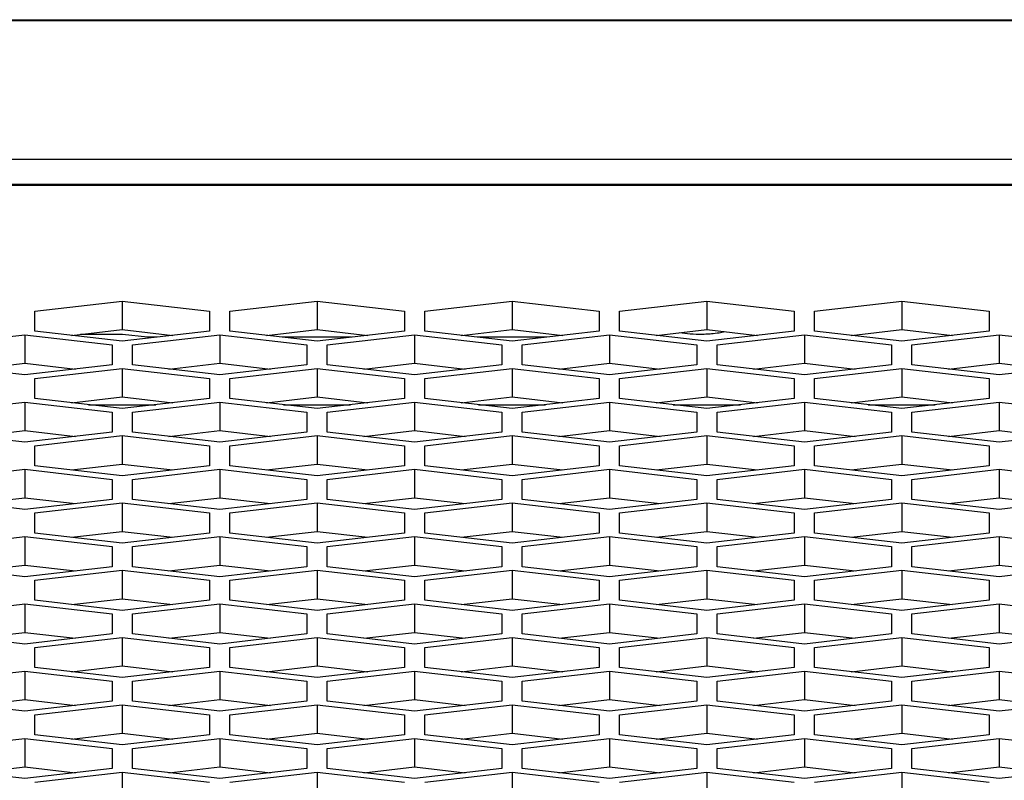
# Model space of a CAD drawing. Units: millimetres. Extents: x -1960 to 1753, y -551 to 1143.
# Drawn here: x -894 to -860, y 356 to 382 of the extents above; entities that cross this region are included whole.
import ezdxf

# ---------------------------------------------------------------- set-up
doc = ezdxf.new("R2010")
doc.units = ezdxf.units.MM
doc.header["$LTSCALE"] = 65.395
doc.layers.get('0').update_dxf_attribs({"linetype": 'CONTINUOUS'})

msp = doc.modelspace()

# ---------------------------------------------------------------- linework, layer by layer
at = {"color": 7, "linetype": 'Continuous'}
for p, q in [((-1285.185, 381.688), (-231.185, 381.688)), ((-1233.185, 381.71), (-231.185, 381.71)), ((-231.185, 376.903), (-1285.185, 376.903)), ((-1274.185, 376.05), (-383.185, 376.05)), ((-1274.185, 376.02), (-383.185, 376.02)), ((-893.605, 371.687), (-890.605, 372.032)), ((-890.605, 372.032), (-890.605, 371.053)), ((-890.605, 372.032), (-887.605, 371.687)), ((-886.905, 371.687), (-883.905, 372.032)), ((-883.905, 372.032), (-883.905, 371.053)), ((-883.905, 372.032), (-880.905, 371.687)), ((-880.205, 371.687), (-877.205, 372.032)), ((-877.205, 372.032), (-877.205, 371.053)), ((-877.205, 372.032), (-874.205, 371.687)), ((-873.505, 371.687), (-870.505, 372.032)), ((-870.505, 372.032), (-870.505, 371.053)), ((-870.505, 372.032), (-867.505, 371.687)), ((-866.805, 371.687), (-863.805, 372.032)), ((-863.805, 372.032), (-863.805, 371.053)), ((-863.805, 372.032), (-860.805, 371.687)), ((-893.605, 370.997), (-893.605, 371.687)), ((-887.605, 371.687), (-887.605, 370.997)), ((-886.905, 370.997), (-886.905, 371.687)), ((-880.905, 371.687), (-880.905, 370.997)), ((-880.205, 370.997), (-880.205, 371.687)), ((-874.205, 371.687), (-874.205, 370.997)), ((-873.505, 370.997), (-873.505, 371.687)), ((-867.505, 371.687), (-867.505, 370.997)), ((-866.805, 370.997), (-866.805, 371.687)), ((-860.805, 371.687), (-860.805, 370.997)), ((-890.605, 370.651), (-893.605, 370.997)), ((-892.348, 370.852), (-890.605, 371.053)), ((-890.605, 371.053), (-888.862, 370.852)), ((-887.605, 370.997), (-890.605, 370.651)), ((-883.905, 370.651), (-886.905, 370.997)), ((-885.648, 370.852), (-883.905, 371.053)), ((-883.905, 371.053), (-882.162, 370.852)), ((-880.905, 370.997), (-883.905, 370.651)), ((-877.205, 370.651), (-880.205, 370.997)), ((-878.948, 370.852), (-877.205, 371.053)), ((-877.205, 371.053), (-875.462, 370.852)), ((-874.205, 370.997), (-877.205, 370.651)), ((-870.505, 370.651), (-873.505, 370.997)), ((-872.248, 370.852), (-870.505, 371.053)), ((-870.505, 371.053), (-868.762, 370.852)), ((-867.505, 370.997), (-870.505, 370.651)), ((-863.805, 370.651), (-866.805, 370.997)), ((-865.548, 370.852), (-863.805, 371.053)), ((-863.805, 371.053), (-862.062, 370.852)), ((-860.805, 370.997), (-863.805, 370.651)), ((-896.955, 370.53), (-893.955, 370.876)), ((-893.955, 370.876), (-893.955, 369.896)), ((-893.955, 370.876), (-890.955, 370.53)), ((-890.601, 370.887), (-892.041, 370.887)), ((-889.735, 370.788), (-890.601, 370.887)), ((-890.255, 370.53), (-887.255, 370.876)), ((-889.42, 370.788), (-889.735, 370.788)), ((-887.255, 370.876), (-887.255, 369.896)), ((-887.255, 370.876), (-884.255, 370.53)), ((-882.72, 370.788), (-885.09, 370.788)), ((-883.555, 370.53), (-880.555, 370.876)), ((-880.555, 370.876), (-880.555, 369.896)), ((-880.555, 370.876), (-877.555, 370.53)), ((-876.02, 370.788), (-878.39, 370.788)), ((-876.855, 370.53), (-873.855, 370.876)), ((-873.855, 370.876), (-873.855, 369.896)), ((-873.855, 370.876), (-870.855, 370.53)), ((-870.155, 370.53), (-867.155, 370.876)), ((-867.155, 370.876), (-867.155, 369.896)), ((-867.155, 370.876), (-864.155, 370.53)), ((-863.455, 370.53), (-860.455, 370.876)), ((-860.455, 370.876), (-860.455, 369.896)), ((-860.455, 370.876), (-857.455, 370.53)), ((-890.955, 370.53), (-890.955, 369.84)), ((-890.255, 369.84), (-890.255, 370.53)), ((-884.255, 370.53), (-884.255, 369.84)), ((-883.555, 369.84), (-883.555, 370.53)), ((-877.555, 370.53), (-877.555, 369.84)), ((-876.855, 369.84), (-876.855, 370.53)), ((-870.855, 370.53), (-870.855, 369.84)), ((-870.155, 369.84), (-870.155, 370.53)), ((-864.155, 370.53), (-864.155, 369.84)), ((-863.455, 369.84), (-863.455, 370.53)), ((-893.955, 369.494), (-896.955, 369.84)), ((-895.698, 369.695), (-893.955, 369.896)), ((-893.955, 369.896), (-892.212, 369.695)), ((-890.955, 369.84), (-893.955, 369.494)), ((-893.605, 369.374), (-890.605, 369.719)), ((-890.605, 369.719), (-890.605, 368.739)), ((-890.605, 369.719), (-887.605, 369.374)), ((-887.255, 369.494), (-890.255, 369.84)), ((-888.998, 369.695), (-887.255, 369.896)), ((-887.255, 369.896), (-885.512, 369.695)), ((-884.255, 369.84), (-887.255, 369.494)), ((-886.905, 369.374), (-883.905, 369.719)), ((-883.905, 369.719), (-883.905, 368.739)), ((-883.905, 369.719), (-880.905, 369.374)), ((-880.555, 369.494), (-883.555, 369.84)), ((-882.298, 369.695), (-880.555, 369.896)), ((-880.555, 369.896), (-878.812, 369.695)), ((-877.555, 369.84), (-880.555, 369.494)), ((-880.205, 369.374), (-877.205, 369.719)), ((-877.205, 369.719), (-877.205, 368.739)), ((-877.205, 369.719), (-874.205, 369.374)), ((-873.855, 369.494), (-876.855, 369.84)), ((-875.598, 369.695), (-873.855, 369.896)), ((-873.855, 369.896), (-872.112, 369.695)), ((-870.855, 369.84), (-873.855, 369.494)), ((-873.505, 369.374), (-870.505, 369.719)), ((-870.505, 369.719), (-870.505, 368.739)), ((-870.505, 369.719), (-867.505, 369.374)), ((-867.155, 369.494), (-870.155, 369.84)), ((-868.898, 369.695), (-867.155, 369.896)), ((-867.155, 369.896), (-865.412, 369.695)), ((-864.155, 369.84), (-867.155, 369.494)), ((-866.805, 369.374), (-863.805, 369.719)), ((-863.805, 369.719), (-863.805, 368.739)), ((-863.805, 369.719), (-860.805, 369.374)), ((-860.455, 369.494), (-863.455, 369.84)), ((-862.198, 369.695), (-860.455, 369.896)), ((-860.455, 369.896), (-858.712, 369.695)), ((-857.455, 369.84), (-860.455, 369.494)), ((-893.605, 368.683), (-893.605, 369.374)), ((-887.605, 369.374), (-887.605, 368.683)), ((-886.905, 368.683), (-886.905, 369.374)), ((-880.905, 369.374), (-880.905, 368.683)), ((-880.205, 368.683), (-880.205, 369.374)), ((-874.205, 369.374), (-874.205, 368.683)), ((-873.505, 368.683), (-873.505, 369.374)), ((-867.505, 369.374), (-867.505, 368.683)), ((-866.805, 368.683), (-866.805, 369.374)), ((-860.805, 369.374), (-860.805, 368.683)), ((-890.605, 368.338), (-893.605, 368.683)), ((-892.348, 368.538), (-890.605, 368.739)), ((-890.605, 368.739), (-888.862, 368.538)), ((-887.605, 368.683), (-890.605, 368.338)), ((-883.905, 368.338), (-886.905, 368.683)), ((-885.648, 368.538), (-883.905, 368.739)), ((-883.905, 368.739), (-882.162, 368.538)), ((-880.905, 368.683), (-883.905, 368.338)), ((-877.205, 368.338), (-880.205, 368.683)), ((-878.948, 368.538), (-877.205, 368.739)), ((-877.205, 368.739), (-875.462, 368.538)), ((-874.205, 368.683), (-877.205, 368.338)), ((-870.505, 368.338), (-873.505, 368.683)), ((-872.248, 368.538), (-870.505, 368.739)), ((-870.505, 368.739), (-868.762, 368.538)), ((-867.505, 368.683), (-870.505, 368.338)), ((-863.805, 368.338), (-866.805, 368.683)), ((-865.548, 368.538), (-863.805, 368.739)), ((-863.805, 368.739), (-862.062, 368.538)), ((-860.805, 368.683), (-863.805, 368.338)), ((-896.955, 368.217), (-893.955, 368.562)), ((-893.955, 368.562), (-893.955, 367.582)), ((-893.955, 368.562), (-890.955, 368.217)), ((-891.759, 368.47), (-889.452, 368.47)), ((-890.255, 368.217), (-887.255, 368.562)), ((-887.255, 368.562), (-887.255, 367.582)), ((-887.255, 368.562), (-884.255, 368.217)), ((-885.059, 368.47), (-882.752, 368.47)), ((-883.555, 368.217), (-880.555, 368.562)), ((-880.555, 368.562), (-880.555, 367.582)), ((-880.555, 368.562), (-877.555, 368.217)), ((-878.359, 368.47), (-876.052, 368.47)), ((-876.855, 368.217), (-873.855, 368.562)), ((-873.855, 368.562), (-873.855, 367.582)), ((-873.855, 368.562), (-870.855, 368.217)), ((-871.659, 368.47), (-869.352, 368.47)), ((-870.155, 368.217), (-867.155, 368.562)), ((-867.155, 368.562), (-867.155, 367.582)), ((-867.155, 368.562), (-864.155, 368.217)), ((-864.959, 368.47), (-862.652, 368.47)), ((-863.455, 368.217), (-860.455, 368.562)), ((-860.455, 368.562), (-860.455, 367.582)), ((-860.455, 368.562), (-857.455, 368.217)), ((-890.955, 368.217), (-890.955, 367.526)), ((-890.255, 367.526), (-890.255, 368.217)), ((-884.255, 368.217), (-884.255, 367.526)), ((-883.555, 367.526), (-883.555, 368.217)), ((-877.555, 368.217), (-877.555, 367.526)), ((-876.855, 367.526), (-876.855, 368.217)), ((-870.855, 368.217), (-870.855, 367.526)), ((-870.155, 367.526), (-870.155, 368.217)), ((-864.155, 368.217), (-864.155, 367.526)), ((-863.455, 367.526), (-863.455, 368.217)), ((-893.955, 367.181), (-896.955, 367.526)), ((-895.698, 367.381), (-893.955, 367.582)), ((-893.955, 367.582), (-892.212, 367.381)), ((-890.955, 367.526), (-893.955, 367.181)), ((-893.605, 367.06), (-890.605, 367.405)), ((-890.605, 367.405), (-890.605, 366.425)), ((-890.605, 367.405), (-887.605, 367.06)), ((-887.255, 367.181), (-890.255, 367.526)), ((-888.998, 367.381), (-887.255, 367.582)), ((-887.255, 367.582), (-885.512, 367.381)), ((-884.255, 367.526), (-887.255, 367.181)), ((-886.905, 367.06), (-883.905, 367.405)), ((-883.905, 367.405), (-883.905, 366.425)), ((-883.905, 367.405), (-880.905, 367.06)), ((-880.555, 367.181), (-883.555, 367.526)), ((-882.298, 367.381), (-880.555, 367.582)), ((-880.555, 367.582), (-878.812, 367.381)), ((-877.555, 367.526), (-880.555, 367.181)), ((-880.205, 367.06), (-877.205, 367.405)), ((-877.205, 367.405), (-877.205, 366.425)), ((-877.205, 367.405), (-874.205, 367.06)), ((-873.855, 367.181), (-876.855, 367.526)), ((-875.598, 367.381), (-873.855, 367.582)), ((-873.855, 367.582), (-872.112, 367.381)), ((-870.855, 367.526), (-873.855, 367.181)), ((-873.505, 367.06), (-870.505, 367.405)), ((-870.505, 367.405), (-870.505, 366.425)), ((-870.505, 367.405), (-867.505, 367.06)), ((-867.155, 367.181), (-870.155, 367.526)), ((-868.898, 367.381), (-867.155, 367.582)), ((-867.155, 367.582), (-865.412, 367.381)), ((-864.155, 367.526), (-867.155, 367.181)), ((-866.805, 367.06), (-863.805, 367.405)), ((-863.805, 367.405), (-863.805, 366.425)), ((-863.805, 367.405), (-860.805, 367.06)), ((-860.455, 367.181), (-863.455, 367.526)), ((-862.198, 367.381), (-860.455, 367.582)), ((-860.455, 367.582), (-858.712, 367.381)), ((-857.455, 367.526), (-860.455, 367.181)), ((-893.605, 366.369), (-893.605, 367.06)), ((-887.605, 367.06), (-887.605, 366.369)), ((-886.905, 366.369), (-886.905, 367.06)), ((-880.905, 367.06), (-880.905, 366.369)), ((-880.205, 366.369), (-880.205, 367.06)), ((-874.205, 367.06), (-874.205, 366.369)), ((-873.505, 366.369), (-873.505, 367.06)), ((-867.505, 367.06), (-867.505, 366.369)), ((-866.805, 366.369), (-866.805, 367.06)), ((-860.805, 367.06), (-860.805, 366.369)), ((-890.605, 366.024), (-893.605, 366.369)), ((-892.348, 366.225), (-890.605, 366.425)), ((-890.605, 366.425), (-888.862, 366.225)), ((-887.605, 366.369), (-890.605, 366.024)), ((-883.905, 366.024), (-886.905, 366.369)), ((-885.648, 366.225), (-883.905, 366.425)), ((-883.905, 366.425), (-882.162, 366.225)), ((-880.905, 366.369), (-883.905, 366.024)), ((-877.205, 366.024), (-880.205, 366.369)), ((-878.948, 366.225), (-877.205, 366.425)), ((-877.205, 366.425), (-875.462, 366.225)), ((-874.205, 366.369), (-877.205, 366.024)), ((-870.505, 366.024), (-873.505, 366.369)), ((-872.248, 366.225), (-870.505, 366.425)), ((-870.505, 366.425), (-868.762, 366.225)), ((-867.505, 366.369), (-870.505, 366.024)), ((-863.805, 366.024), (-866.805, 366.369)), ((-865.548, 366.225), (-863.805, 366.425)), ((-863.805, 366.425), (-862.062, 366.225)), ((-860.805, 366.369), (-863.805, 366.024)), ((-896.955, 365.903), (-893.955, 366.248)), ((-893.955, 366.248), (-893.955, 365.269)), ((-893.955, 366.248), (-890.955, 365.903)), ((-890.255, 365.903), (-887.255, 366.248)), ((-887.255, 366.248), (-887.255, 365.269)), ((-887.255, 366.248), (-884.255, 365.903)), ((-883.555, 365.903), (-880.555, 366.248)), ((-880.555, 366.248), (-880.555, 365.269)), ((-880.555, 366.248), (-877.555, 365.903)), ((-876.855, 365.903), (-873.855, 366.248)), ((-873.855, 366.248), (-873.855, 365.269)), ((-873.855, 366.248), (-870.855, 365.903)), ((-870.155, 365.903), (-867.155, 366.248)), ((-867.155, 366.248), (-867.155, 365.269)), ((-867.155, 366.248), (-864.155, 365.903)), ((-863.455, 365.903), (-860.455, 366.248)), ((-860.455, 366.248), (-860.455, 365.269)), ((-860.455, 366.248), (-857.455, 365.903)), ((-890.955, 365.903), (-890.955, 365.213)), ((-890.255, 365.213), (-890.255, 365.903)), ((-884.255, 365.903), (-884.255, 365.213)), ((-883.555, 365.213), (-883.555, 365.903)), ((-877.555, 365.903), (-877.555, 365.213)), ((-876.855, 365.213), (-876.855, 365.903)), ((-870.855, 365.903), (-870.855, 365.213)), ((-870.155, 365.213), (-870.155, 365.903)), ((-864.155, 365.903), (-864.155, 365.213)), ((-863.455, 365.213), (-863.455, 365.903)), ((-895.698, 365.068), (-893.955, 365.269)), ((-893.955, 365.269), (-892.212, 365.068)), ((-888.998, 365.068), (-887.255, 365.269)), ((-887.255, 365.269), (-885.512, 365.068)), ((-882.298, 365.068), (-880.555, 365.269)), ((-880.555, 365.269), (-878.812, 365.068)), ((-875.598, 365.068), (-873.855, 365.269)), ((-873.855, 365.269), (-872.112, 365.068)), ((-868.898, 365.068), (-867.155, 365.269)), ((-867.155, 365.269), (-865.412, 365.068)), ((-862.198, 365.068), (-860.455, 365.269)), ((-860.455, 365.269), (-858.712, 365.068)), ((-893.955, 364.867), (-896.955, 365.213)), ((-890.955, 365.213), (-893.955, 364.867)), ((-893.605, 364.746), (-890.605, 365.092)), ((-890.605, 365.092), (-890.605, 364.112)), ((-890.605, 365.092), (-887.605, 364.746)), ((-887.255, 364.867), (-890.255, 365.213)), ((-884.255, 365.213), (-887.255, 364.867)), ((-886.905, 364.746), (-883.905, 365.092)), ((-883.905, 365.092), (-883.905, 364.112)), ((-883.905, 365.092), (-880.905, 364.746)), ((-880.555, 364.867), (-883.555, 365.213)), ((-877.555, 365.213), (-880.555, 364.867)), ((-880.205, 364.746), (-877.205, 365.092)), ((-877.205, 365.092), (-877.205, 364.112)), ((-877.205, 365.092), (-874.205, 364.746)), ((-873.855, 364.867), (-876.855, 365.213)), ((-870.855, 365.213), (-873.855, 364.867)), ((-873.505, 364.746), (-870.505, 365.092)), ((-870.505, 365.092), (-870.505, 364.112)), ((-870.505, 365.092), (-867.505, 364.746)), ((-867.155, 364.867), (-870.155, 365.213)), ((-864.155, 365.213), (-867.155, 364.867)), ((-866.805, 364.746), (-863.805, 365.092)), ((-863.805, 365.092), (-863.805, 364.112)), ((-863.805, 365.092), (-860.805, 364.746)), ((-860.455, 364.867), (-863.455, 365.213)), ((-857.455, 365.213), (-860.455, 364.867)), ((-893.605, 364.056), (-893.605, 364.746)), ((-887.605, 364.746), (-887.605, 364.056)), ((-886.905, 364.056), (-886.905, 364.746)), ((-880.905, 364.746), (-880.905, 364.056)), ((-880.205, 364.056), (-880.205, 364.746)), ((-874.205, 364.746), (-874.205, 364.056)), ((-873.505, 364.056), (-873.505, 364.746)), ((-867.505, 364.746), (-867.505, 364.056)), ((-866.805, 364.056), (-866.805, 364.746)), ((-860.805, 364.746), (-860.805, 364.056)), ((-896.955, 363.59), (-893.955, 363.935)), ((-893.955, 363.935), (-893.955, 362.955)), ((-893.955, 363.935), (-890.955, 363.59)), ((-890.605, 363.71), (-893.605, 364.056)), ((-892.348, 363.911), (-890.605, 364.112)), ((-890.605, 364.112), (-888.862, 363.911)), ((-887.605, 364.056), (-890.605, 363.71)), ((-890.255, 363.59), (-887.255, 363.935)), ((-887.255, 363.935), (-887.255, 362.955)), ((-887.255, 363.935), (-884.255, 363.59)), ((-883.905, 363.71), (-886.905, 364.056)), ((-885.648, 363.911), (-883.905, 364.112)), ((-883.905, 364.112), (-882.162, 363.911)), ((-880.905, 364.056), (-883.905, 363.71)), ((-883.555, 363.59), (-880.555, 363.935)), ((-880.555, 363.935), (-880.555, 362.955)), ((-880.555, 363.935), (-877.555, 363.59)), ((-877.205, 363.71), (-880.205, 364.056)), ((-878.948, 363.911), (-877.205, 364.112)), ((-877.205, 364.112), (-875.462, 363.911)), ((-874.205, 364.056), (-877.205, 363.71)), ((-876.855, 363.59), (-873.855, 363.935)), ((-873.855, 363.935), (-873.855, 362.955)), ((-873.855, 363.935), (-870.855, 363.59)), ((-870.505, 363.71), (-873.505, 364.056)), ((-872.248, 363.911), (-870.505, 364.112)), ((-870.505, 364.112), (-868.762, 363.911)), ((-867.505, 364.056), (-870.505, 363.71)), ((-870.155, 363.59), (-867.155, 363.935)), ((-867.155, 363.935), (-867.155, 362.955)), ((-867.155, 363.935), (-864.155, 363.59)), ((-863.805, 363.71), (-866.805, 364.056)), ((-865.548, 363.911), (-863.805, 364.112)), ((-863.805, 364.112), (-862.062, 363.911)), ((-860.805, 364.056), (-863.805, 363.71)), ((-863.455, 363.59), (-860.455, 363.935)), ((-860.455, 363.935), (-860.455, 362.955)), ((-860.455, 363.935), (-857.455, 363.59)), ((-890.955, 363.59), (-890.955, 362.899)), ((-890.255, 362.899), (-890.255, 363.59)), ((-884.255, 363.59), (-884.255, 362.899)), ((-883.555, 362.899), (-883.555, 363.59)), ((-877.555, 363.59), (-877.555, 362.899)), ((-876.855, 362.899), (-876.855, 363.59)), ((-870.855, 363.59), (-870.855, 362.899)), ((-870.155, 362.899), (-870.155, 363.59)), ((-864.155, 363.59), (-864.155, 362.899)), ((-863.455, 362.899), (-863.455, 363.59)), ((-893.955, 362.554), (-896.955, 362.899)), ((-895.698, 362.754), (-893.955, 362.955)), ((-893.955, 362.955), (-892.212, 362.754)), ((-890.955, 362.899), (-893.955, 362.554)), ((-887.255, 362.554), (-890.255, 362.899)), ((-888.998, 362.754), (-887.255, 362.955)), ((-887.255, 362.955), (-885.512, 362.754)), ((-884.255, 362.899), (-887.255, 362.554)), ((-880.555, 362.554), (-883.555, 362.899)), ((-882.298, 362.754), (-880.555, 362.955)), ((-880.555, 362.955), (-878.812, 362.754)), ((-877.555, 362.899), (-880.555, 362.554)), ((-873.855, 362.554), (-876.855, 362.899)), ((-875.598, 362.754), (-873.855, 362.955)), ((-873.855, 362.955), (-872.112, 362.754)), ((-870.855, 362.899), (-873.855, 362.554)), ((-867.155, 362.554), (-870.155, 362.899)), ((-868.898, 362.754), (-867.155, 362.955)), ((-867.155, 362.955), (-865.412, 362.754)), ((-864.155, 362.899), (-867.155, 362.554)), ((-860.455, 362.554), (-863.455, 362.899)), ((-862.198, 362.754), (-860.455, 362.955)), ((-860.455, 362.955), (-858.712, 362.754)), ((-857.455, 362.899), (-860.455, 362.554)), ((-893.605, 362.433), (-890.605, 362.778)), ((-890.605, 362.778), (-890.605, 361.798)), ((-890.605, 362.778), (-887.605, 362.433)), ((-886.905, 362.433), (-883.905, 362.778)), ((-883.905, 362.778), (-883.905, 361.798)), ((-883.905, 362.778), (-880.905, 362.433)), ((-880.205, 362.433), (-877.205, 362.778)), ((-877.205, 362.778), (-877.205, 361.798)), ((-877.205, 362.778), (-874.205, 362.433)), ((-873.505, 362.433), (-870.505, 362.778)), ((-870.505, 362.778), (-870.505, 361.798)), ((-870.505, 362.778), (-867.505, 362.433)), ((-866.805, 362.433), (-863.805, 362.778)), ((-863.805, 362.778), (-863.805, 361.798)), ((-863.805, 362.778), (-860.805, 362.433)), ((-893.605, 361.742), (-893.605, 362.433)), ((-887.605, 362.433), (-887.605, 361.742)), ((-886.905, 361.742), (-886.905, 362.433)), ((-880.905, 362.433), (-880.905, 361.742)), ((-880.205, 361.742), (-880.205, 362.433)), ((-874.205, 362.433), (-874.205, 361.742)), ((-873.505, 361.742), (-873.505, 362.433)), ((-867.505, 362.433), (-867.505, 361.742)), ((-866.805, 361.742), (-866.805, 362.433)), ((-860.805, 362.433), (-860.805, 361.742)), ((-896.955, 361.276), (-893.955, 361.621)), ((-893.955, 361.621), (-893.955, 360.641)), ((-893.955, 361.621), (-890.955, 361.276)), ((-890.605, 361.397), (-893.605, 361.742)), ((-892.348, 361.597), (-890.605, 361.798)), ((-890.605, 361.798), (-888.862, 361.597)), ((-887.605, 361.742), (-890.605, 361.397)), ((-890.255, 361.276), (-887.255, 361.621)), ((-887.255, 361.621), (-887.255, 360.641)), ((-887.255, 361.621), (-884.255, 361.276)), ((-883.905, 361.397), (-886.905, 361.742)), ((-885.648, 361.597), (-883.905, 361.798)), ((-883.905, 361.798), (-882.162, 361.597)), ((-880.905, 361.742), (-883.905, 361.397)), ((-883.555, 361.276), (-880.555, 361.621)), ((-880.555, 361.621), (-880.555, 360.641)), ((-880.555, 361.621), (-877.555, 361.276)), ((-877.205, 361.397), (-880.205, 361.742)), ((-878.948, 361.597), (-877.205, 361.798)), ((-877.205, 361.798), (-875.462, 361.597)), ((-874.205, 361.742), (-877.205, 361.397)), ((-876.855, 361.276), (-873.855, 361.621)), ((-873.855, 361.621), (-873.855, 360.641)), ((-873.855, 361.621), (-870.855, 361.276)), ((-870.505, 361.397), (-873.505, 361.742)), ((-872.248, 361.597), (-870.505, 361.798)), ((-870.505, 361.798), (-868.762, 361.597)), ((-867.505, 361.742), (-870.505, 361.397)), ((-870.155, 361.276), (-867.155, 361.621)), ((-867.155, 361.621), (-867.155, 360.641)), ((-867.155, 361.621), (-864.155, 361.276)), ((-863.805, 361.397), (-866.805, 361.742)), ((-865.548, 361.597), (-863.805, 361.798)), ((-863.805, 361.798), (-862.062, 361.597)), ((-860.805, 361.742), (-863.805, 361.397)), ((-863.455, 361.276), (-860.455, 361.621)), ((-860.455, 361.621), (-860.455, 360.641)), ((-860.455, 361.621), (-857.455, 361.276)), ((-890.955, 361.276), (-890.955, 360.585)), ((-890.255, 360.585), (-890.255, 361.276)), ((-884.255, 361.276), (-884.255, 360.585)), ((-883.555, 360.585), (-883.555, 361.276)), ((-877.555, 361.276), (-877.555, 360.585)), ((-876.855, 360.585), (-876.855, 361.276)), ((-870.855, 361.276), (-870.855, 360.585)), ((-870.155, 360.585), (-870.155, 361.276)), ((-864.155, 361.276), (-864.155, 360.585)), ((-863.455, 360.585), (-863.455, 361.276)), ((-893.955, 360.24), (-896.955, 360.585)), ((-895.698, 360.441), (-893.955, 360.641)), ((-893.955, 360.641), (-892.212, 360.441)), ((-890.955, 360.585), (-893.955, 360.24)), ((-887.255, 360.24), (-890.255, 360.585)), ((-888.998, 360.441), (-887.255, 360.641)), ((-887.255, 360.641), (-885.512, 360.441)), ((-884.255, 360.585), (-887.255, 360.24)), ((-880.555, 360.24), (-883.555, 360.585)), ((-882.298, 360.441), (-880.555, 360.641)), ((-880.555, 360.641), (-878.812, 360.441)), ((-877.555, 360.585), (-880.555, 360.24)), ((-873.855, 360.24), (-876.855, 360.585)), ((-875.598, 360.441), (-873.855, 360.641)), ((-873.855, 360.641), (-872.112, 360.441)), ((-870.855, 360.585), (-873.855, 360.24)), ((-867.155, 360.24), (-870.155, 360.585)), ((-868.898, 360.441), (-867.155, 360.641)), ((-867.155, 360.641), (-865.412, 360.441)), ((-864.155, 360.585), (-867.155, 360.24)), ((-860.455, 360.24), (-863.455, 360.585)), ((-862.198, 360.441), (-860.455, 360.641)), ((-860.455, 360.641), (-858.712, 360.441)), ((-857.455, 360.585), (-860.455, 360.24)), ((-893.605, 360.119), (-890.605, 360.464)), ((-890.605, 360.464), (-890.605, 359.484)), ((-890.605, 360.464), (-887.605, 360.119)), ((-886.905, 360.119), (-883.905, 360.464)), ((-883.905, 360.464), (-883.905, 359.484)), ((-883.905, 360.464), (-880.905, 360.119)), ((-880.205, 360.119), (-877.205, 360.464)), ((-877.205, 360.464), (-877.205, 359.484)), ((-877.205, 360.464), (-874.205, 360.119)), ((-873.505, 360.119), (-870.505, 360.464)), ((-870.505, 360.464), (-870.505, 359.484)), ((-870.505, 360.464), (-867.505, 360.119)), ((-866.805, 360.119), (-863.805, 360.464)), ((-863.805, 360.464), (-863.805, 359.484)), ((-863.805, 360.464), (-860.805, 360.119)), ((-893.605, 359.428), (-893.605, 360.119)), ((-887.605, 360.119), (-887.605, 359.428)), ((-886.905, 359.428), (-886.905, 360.119)), ((-880.905, 360.119), (-880.905, 359.428)), ((-880.205, 359.428), (-880.205, 360.119)), ((-874.205, 360.119), (-874.205, 359.428)), ((-873.505, 359.428), (-873.505, 360.119)), ((-867.505, 360.119), (-867.505, 359.428)), ((-866.805, 359.428), (-866.805, 360.119)), ((-860.805, 360.119), (-860.805, 359.428)), ((-896.955, 358.962), (-893.955, 359.308)), ((-893.955, 359.308), (-893.955, 358.328)), ((-893.955, 359.308), (-890.955, 358.962)), ((-890.605, 359.083), (-893.605, 359.428)), ((-892.348, 359.284), (-890.605, 359.484)), ((-890.605, 359.484), (-888.862, 359.284)), ((-887.605, 359.428), (-890.605, 359.083)), ((-890.255, 358.962), (-887.255, 359.308)), ((-887.255, 359.308), (-887.255, 358.328)), ((-887.255, 359.308), (-884.255, 358.962)), ((-883.905, 359.083), (-886.905, 359.428)), ((-885.648, 359.284), (-883.905, 359.484)), ((-883.905, 359.484), (-882.162, 359.284)), ((-880.905, 359.428), (-883.905, 359.083)), ((-883.555, 358.962), (-880.555, 359.308)), ((-880.555, 359.308), (-880.555, 358.328)), ((-880.555, 359.308), (-877.555, 358.962)), ((-877.205, 359.083), (-880.205, 359.428)), ((-878.948, 359.284), (-877.205, 359.484)), ((-877.205, 359.484), (-875.462, 359.284)), ((-874.205, 359.428), (-877.205, 359.083)), ((-876.855, 358.962), (-873.855, 359.308)), ((-873.855, 359.308), (-873.855, 358.328)), ((-873.855, 359.308), (-870.855, 358.962)), ((-870.505, 359.083), (-873.505, 359.428)), ((-872.248, 359.284), (-870.505, 359.484)), ((-870.505, 359.484), (-868.762, 359.284)), ((-867.505, 359.428), (-870.505, 359.083)), ((-870.155, 358.962), (-867.155, 359.308)), ((-867.155, 359.308), (-867.155, 358.328)), ((-867.155, 359.308), (-864.155, 358.962)), ((-863.805, 359.083), (-866.805, 359.428)), ((-865.548, 359.284), (-863.805, 359.484)), ((-863.805, 359.484), (-862.062, 359.284)), ((-860.805, 359.428), (-863.805, 359.083)), ((-863.455, 358.962), (-860.455, 359.308)), ((-860.455, 359.308), (-860.455, 358.328)), ((-860.455, 359.308), (-857.455, 358.962)), ((-890.955, 358.962), (-890.955, 358.272)), ((-890.255, 358.272), (-890.255, 358.962)), ((-884.255, 358.962), (-884.255, 358.272)), ((-883.555, 358.272), (-883.555, 358.962)), ((-877.555, 358.962), (-877.555, 358.272)), ((-876.855, 358.272), (-876.855, 358.962)), ((-870.855, 358.962), (-870.855, 358.272)), ((-870.155, 358.272), (-870.155, 358.962)), ((-864.155, 358.962), (-864.155, 358.272)), ((-863.455, 358.272), (-863.455, 358.962)), ((-893.955, 357.926), (-896.955, 358.272)), ((-895.698, 358.127), (-893.955, 358.328)), ((-893.955, 358.328), (-892.212, 358.127)), ((-890.955, 358.272), (-893.955, 357.926)), ((-893.605, 357.805), (-890.605, 358.151)), ((-890.605, 358.151), (-890.605, 357.171)), ((-890.605, 358.151), (-887.605, 357.805)), ((-887.255, 357.926), (-890.255, 358.272)), ((-888.998, 358.127), (-887.255, 358.328)), ((-887.255, 358.328), (-885.512, 358.127)), ((-884.255, 358.272), (-887.255, 357.926)), ((-886.905, 357.805), (-883.905, 358.151)), ((-883.905, 358.151), (-883.905, 357.171)), ((-883.905, 358.151), (-880.905, 357.805)), ((-880.555, 357.926), (-883.555, 358.272)), ((-882.298, 358.127), (-880.555, 358.328)), ((-880.555, 358.328), (-878.812, 358.127)), ((-877.555, 358.272), (-880.555, 357.926)), ((-880.205, 357.805), (-877.205, 358.151)), ((-877.205, 358.151), (-877.205, 357.171)), ((-877.205, 358.151), (-874.205, 357.805)), ((-873.855, 357.926), (-876.855, 358.272)), ((-875.598, 358.127), (-873.855, 358.328)), ((-873.855, 358.328), (-872.112, 358.127)), ((-870.855, 358.272), (-873.855, 357.926)), ((-873.505, 357.805), (-870.505, 358.151)), ((-870.505, 358.151), (-870.505, 357.171)), ((-870.505, 358.151), (-867.505, 357.805)), ((-867.155, 357.926), (-870.155, 358.272)), ((-868.898, 358.127), (-867.155, 358.328)), ((-867.155, 358.328), (-865.412, 358.127)), ((-864.155, 358.272), (-867.155, 357.926)), ((-866.805, 357.805), (-863.805, 358.151)), ((-863.805, 358.151), (-863.805, 357.171)), ((-863.805, 358.151), (-860.805, 357.805)), ((-860.455, 357.926), (-863.455, 358.272)), ((-862.198, 358.127), (-860.455, 358.328)), ((-860.455, 358.328), (-858.712, 358.127)), ((-857.455, 358.272), (-860.455, 357.926)), ((-893.605, 357.115), (-893.605, 357.805)), ((-887.605, 357.805), (-887.605, 357.115)), ((-886.905, 357.115), (-886.905, 357.805)), ((-880.905, 357.805), (-880.905, 357.115)), ((-880.205, 357.115), (-880.205, 357.805)), ((-874.205, 357.805), (-874.205, 357.115)), ((-873.505, 357.115), (-873.505, 357.805)), ((-867.505, 357.805), (-867.505, 357.115)), ((-866.805, 357.115), (-866.805, 357.805)), ((-860.805, 357.805), (-860.805, 357.115)), ((-892.348, 356.97), (-890.605, 357.171)), ((-890.605, 357.171), (-888.862, 356.97)), ((-885.648, 356.97), (-883.905, 357.171)), ((-883.905, 357.171), (-882.162, 356.97)), ((-878.948, 356.97), (-877.205, 357.171)), ((-877.205, 357.171), (-875.462, 356.97)), ((-872.248, 356.97), (-870.505, 357.171)), ((-870.505, 357.171), (-868.762, 356.97)), ((-865.548, 356.97), (-863.805, 357.171)), ((-863.805, 357.171), (-862.062, 356.97)), ((-896.955, 356.649), (-893.955, 356.994)), ((-893.955, 356.994), (-893.955, 356.014)), ((-893.955, 356.994), (-890.955, 356.649)), ((-890.605, 356.77), (-893.605, 357.115)), ((-887.605, 357.115), (-890.605, 356.77)), ((-890.255, 356.649), (-887.255, 356.994)), ((-887.255, 356.994), (-887.255, 356.014)), ((-887.255, 356.994), (-884.255, 356.649)), ((-883.905, 356.77), (-886.905, 357.115)), ((-880.905, 357.115), (-883.905, 356.77)), ((-883.555, 356.649), (-880.555, 356.994)), ((-880.555, 356.994), (-880.555, 356.014)), ((-880.555, 356.994), (-877.555, 356.649)), ((-877.205, 356.77), (-880.205, 357.115)), ((-874.205, 357.115), (-877.205, 356.77)), ((-876.855, 356.649), (-873.855, 356.994)), ((-873.855, 356.994), (-873.855, 356.014)), ((-873.855, 356.994), (-870.855, 356.649)), ((-870.505, 356.77), (-873.505, 357.115)), ((-867.505, 357.115), (-870.505, 356.77)), ((-870.155, 356.649), (-867.155, 356.994)), ((-867.155, 356.994), (-867.155, 356.014)), ((-867.155, 356.994), (-864.155, 356.649)), ((-863.805, 356.77), (-866.805, 357.115)), ((-860.805, 357.115), (-863.805, 356.77)), ((-863.455, 356.649), (-860.455, 356.994)), ((-860.455, 356.994), (-860.455, 356.014)), ((-860.455, 356.994), (-857.455, 356.649)), ((-890.955, 356.649), (-890.955, 355.958)), ((-890.255, 355.958), (-890.255, 356.649)), ((-884.255, 356.649), (-884.255, 355.958)), ((-883.555, 355.958), (-883.555, 356.649)), ((-877.555, 356.649), (-877.555, 355.958)), ((-876.855, 355.958), (-876.855, 356.649)), ((-870.855, 356.649), (-870.855, 355.958)), ((-870.155, 355.958), (-870.155, 356.649)), ((-864.155, 356.649), (-864.155, 355.958)), ((-863.455, 355.958), (-863.455, 356.649)), ((-893.955, 355.613), (-896.955, 355.958)), ((-895.698, 355.813), (-893.955, 356.014)), ((-893.955, 356.014), (-892.212, 355.813)), ((-890.955, 355.958), (-893.955, 355.613)), ((-893.605, 355.492), (-890.605, 355.837)), ((-890.605, 355.837), (-890.605, 354.857)), ((-890.605, 355.837), (-887.605, 355.492)), ((-887.255, 355.613), (-890.255, 355.958)), ((-888.998, 355.813), (-887.255, 356.014)), ((-887.255, 356.014), (-885.512, 355.813)), ((-884.255, 355.958), (-887.255, 355.613)), ((-886.905, 355.492), (-883.905, 355.837)), ((-883.905, 355.837), (-883.905, 354.857)), ((-883.905, 355.837), (-880.905, 355.492)), ((-880.555, 355.613), (-883.555, 355.958)), ((-882.298, 355.813), (-880.555, 356.014)), ((-880.555, 356.014), (-878.812, 355.813)), ((-877.555, 355.958), (-880.555, 355.613)), ((-880.205, 355.492), (-877.205, 355.837)), ((-877.205, 355.837), (-877.205, 354.857)), ((-877.205, 355.837), (-874.205, 355.492)), ((-873.855, 355.613), (-876.855, 355.958)), ((-875.598, 355.813), (-873.855, 356.014)), ((-873.855, 356.014), (-872.112, 355.813)), ((-870.855, 355.958), (-873.855, 355.613)), ((-873.505, 355.492), (-870.505, 355.837)), ((-870.505, 355.837), (-870.505, 354.857)), ((-870.505, 355.837), (-867.505, 355.492)), ((-867.155, 355.613), (-870.155, 355.958)), ((-868.898, 355.813), (-867.155, 356.014)), ((-867.155, 356.014), (-865.412, 355.813)), ((-864.155, 355.958), (-867.155, 355.613)), ((-866.805, 355.492), (-863.805, 355.837)), ((-863.805, 355.837), (-863.805, 354.857)), ((-863.805, 355.837), (-860.805, 355.492)), ((-860.455, 355.613), (-863.455, 355.958)), ((-862.198, 355.813), (-860.455, 356.014)), ((-860.455, 356.014), (-858.712, 355.813)), ((-857.455, 355.958), (-860.455, 355.613))]:
    msp.add_line(p, q, dxfattribs=at)
for points, knots in [([(-870.657, 370.888), (-870.798, 370.886), (-871.06, 370.892), (-871.32, 370.922), (-871.439, 370.945)], [0, 0, 0, 0, 0.538102, 1, 1, 1, 1]), ([(-870.352, 370.902), (-870.377, 370.9), (-870.478, 370.893), (-870.58, 370.889), (-870.657, 370.888)], [0, 0, 0, 0, 0.242495, 1, 1, 1, 1]), ([(-869.886, 370.981), (-869.952, 370.96), (-870.107, 370.928), (-870.264, 370.91), (-870.352, 370.902)], [0, 0, 0, 0, 0.438159, 1, 1, 1, 1])]:
    msp.add_open_spline(points, degree=3, knots=knots, dxfattribs=at)

doc.saveas('drawing.dxf')
